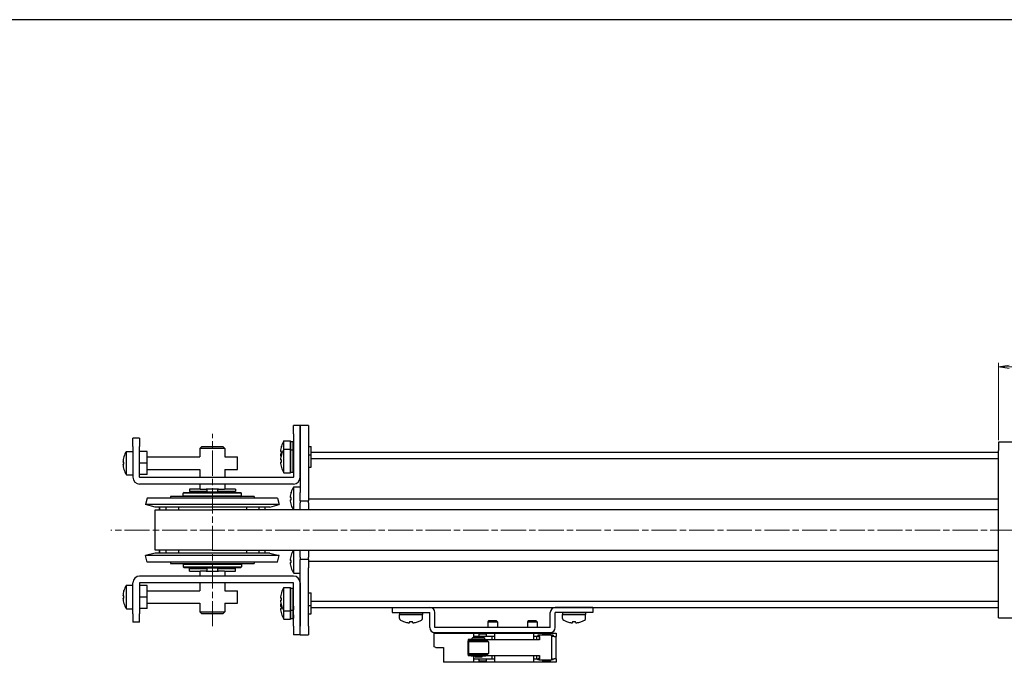
# Model space of a CAD drawing. Units: millimetres. Extents: x 0 to 900, y 0 to 500.
# Drawn here: x 155 to 391, y 346 to 500 of the extents above; entities that cross this region are included whole.
import ezdxf

# ---------------------------------------------------------------- set-up
doc = ezdxf.new("R2010")
doc.units = ezdxf.units.MM
doc.linetypes.add('AM_ISO08W050x2', pattern=[9, 6, -0.75, 1.5, -0.75])
doc.layers.add('AM_5', color=92, linetype='Continuous', lineweight=13)
doc.layers.add('AM_7', color=142, linetype='AM_ISO08W050x2', lineweight=13)
doc.layers.add('AM_VIEWS', color=1, linetype='Continuous', lineweight=25, plot=False)
doc.styles.get("Standard").update_dxf_attribs({"font": 'TAHOMA.TTF'})
doc.dimstyles.new('AM_JIS$0', dxfattribs={"dimtxt": 3.5, "dimasz": 2.5, "dimexe": 1, "dimexo": 0.5, "dimgap": 0.8, "dimtad": 3, "dimdec": 3, "dimdsep": 46, "dimtxsty": 'STANDARD', "dimblk": 'OPEN', "dimcen": 0, "dimclrd": 256, "dimclre": 256, "dimclrt": 140, "dimadec": 0, "dimazin": 2, "dimtp": 0.1, "dimtm": 0.1, "dimtfac": 0.55, "dimtdec": 3, "dimtmove": 0, "dimatfit": 3, "dimldrblk": 'OPEN', "dimfxl": 1, "dimlwd": -1, "dimlwe": -1, "dimarcsym": 0})

# ---------------------------------------------------------------- blocks, each defined once
blk = doc.blocks.new('_Open')
at = {"color": 0, "linetype": 'ByBlock', "lineweight": -2}
for p, q in [((-1, 0.167), (0, 0)), ((-1, -0.167), (0, 0)), ((0, 0), (-1, 0))]:
    blk.add_line(p, q, dxfattribs=at)
blk = doc.blocks.new('*D240')
at = {"layer": 'AM_5', "linetype": 'ByBlock'}
for p, q in [((389.18, 399.53), (389.18, 418.03)), ((391.68, 417.03), (466.68, 417.03)), ((469.18, 399.53), (469.18, 418.03))]:
    blk.add_line(p, q, dxfattribs=at)
at = {"layer": 'Defpoints', "color": 0}
for p in [(469.18, 417.03), (389.18, 399.03), (469.18, 399.03)]:
    blk.add_point(p, dxfattribs=at)
at = {"layer": 'AM_5', "xscale": 2.5, "yscale": 2.5, "zscale": 2.5, "rotation": 180}
blk.add_blockref('_Open', (389.18, 417.03), dxfattribs=at)
at = {"layer": 'AM_5', "xscale": 2.5, "yscale": 2.5, "zscale": 2.5}
blk.add_blockref('_Open', (469.18, 417.03), dxfattribs=at)
at = {"layer": 'AM_5', "color": 140, "insert": (429.18, 419.66), "char_height": 3.5, "attachment_point": 5}
blk.add_mtext('80', dxfattribs=at)

msp = doc.modelspace()

# ---------------------------------------------------------------- linework, layer by layer
at = {"lineweight": 30}
for p, q in [((222.1815, 403.0304), (220.5815, 403.0304)), ((220.5815, 401.0304), (220.5815, 403.0304)), ((222.1815, 401.0304), (222.1815, 403.0304)), ((224.1815, 403.0304), (222.1815, 403.0304)), ((222.1815, 403.0304), (222.1815, 401.0304)), ((224.1815, 403.0304), (224.1815, 401.0304)), ((220.5815, 401.0304), (220.5815, 390.6404)), ((222.1815, 401.0304), (222.1815, 387.0304)), ((222.1815, 390.6404), (222.1815, 401.0304)), ((224.1815, 401.0304), (224.1815, 387.0304)), ((183.7815, 400.0304), (182.1815, 400.0304)), ((182.1815, 398.0304), (182.1815, 400.0304)), ((182.1815, 398.0304), (182.1815, 390.6404)), ((183.7815, 400.0304), (183.7815, 398.0304)), ((183.7815, 390.6404), (183.7815, 398.0304)), ((198.6815, 398.0304), (198.1815, 397.5304)), ((198.6815, 398.0304), (203.6815, 398.0304)), ((203.6815, 398.0304), (204.1815, 397.5304)), ((217.6863, 398.0403), (217.6863, 398.0608)), ((218.3038, 397.3304), (218.3038, 399.3304)), ((218.3038, 399.3304), (219.8463, 399.3304)), ((219.8463, 397.3304), (219.8463, 399.3304)), ((219.8463, 398.2554), (219.8815, 399.122)), ((219.8815, 399.122), (219.9398, 399.1804)), ((219.8815, 397.122), (219.8815, 399.122)), ((219.9398, 397.1804), (219.9398, 399.1804)), ((219.9398, 399.1804), (220.488, 399.1804)), ((220.488, 397.1804), (220.488, 399.1804)), ((220.5463, 399.122), (220.488, 399.1804)), ((220.5463, 397.122), (220.5463, 399.122)), ((220.5815, 398.2554), (220.5463, 399.122)), ((224.1815, 398.0304), (224.8463, 398.0304)), ((224.8463, 396.0304), (224.8463, 398.0304)), ((389.1815, 399.0304), (389.1815, 397.0204)), ((469.1815, 399.0304), (389.1815, 399.0304)), ((180.0215, 395.5403), (180.0215, 395.5608)), ((180.639, 391.2304), (180.639, 396.8304)), ((180.639, 396.8304), (182.1815, 396.8304)), ((185.5815, 396.7804), (183.7815, 396.7804)), ((185.5815, 394.0304), (185.5815, 396.7804)), ((185.5815, 395.5304), (198.1815, 395.5304)), ((204.1815, 397.5304), (198.1815, 397.5304)), ((198.1815, 397.5304), (198.1815, 395.5304)), ((204.1815, 397.5304), (204.1815, 395.5304)), ((204.1815, 395.5304), (207.1815, 395.5304)), ((207.1815, 392.5304), (207.1815, 395.5304)), ((217.6863, 396.7804), (217.4588, 396.7804)), ((217.4588, 396.2804), (217.6863, 396.2804)), ((217.6863, 396.2804), (217.6863, 396.7804)), ((217.6863, 396.0403), (217.6863, 396.0608)), ((218.3038, 391.7304), (218.3038, 397.3304)), ((218.3038, 397.3304), (219.8463, 397.3304)), ((219.8463, 391.7304), (219.8463, 397.3304)), ((219.8463, 396.2554), (219.8815, 397.122)), ((219.8815, 397.122), (219.9398, 397.1804)), ((219.8815, 391.9387), (219.8815, 397.122)), ((219.9398, 391.8804), (219.9398, 397.1804)), ((219.9398, 397.1804), (220.488, 397.1804)), ((220.488, 391.8804), (220.488, 397.1804)), ((220.5463, 397.122), (220.488, 397.1804)), ((220.5463, 391.9387), (220.5463, 397.122)), ((220.5815, 396.2554), (220.5463, 397.122)), ((224.1815, 396.0304), (224.8463, 396.0304)), ((389.1815, 396.5304), (224.8463, 396.5304)), ((224.8463, 393.0304), (224.8463, 396.0304)), ((389.1815, 359.0404), (389.1815, 397.0204)), ((180.0215, 394.2804), (179.794, 394.2804)), ((179.794, 393.7804), (180.0215, 393.7804)), ((180.0215, 393.7804), (180.0215, 394.2804)), ((185.5815, 394.0304), (183.7815, 394.0304)), ((185.5815, 391.2804), (185.5815, 394.0304)), ((217.6863, 394.7804), (217.4588, 394.7804)), ((217.4588, 394.2804), (217.6863, 394.2804)), ((217.6863, 394.2804), (217.6863, 394.7804)), ((389.1815, 395.0304), (224.8463, 395.0304)), ((180.0215, 392.4999), (180.0215, 392.5204)), ((180.639, 391.2304), (182.1815, 391.2304)), ((185.5815, 391.2804), (183.7815, 391.2804)), ((185.5815, 392.5304), (198.1815, 392.5304)), ((198.1815, 392.5304), (198.1815, 390.6304)), ((204.1815, 392.5304), (204.1815, 390.6304)), ((204.1815, 392.5304), (207.1815, 392.5304)), ((217.6863, 392.9999), (217.6863, 393.0204)), ((218.3038, 391.7304), (219.8463, 391.7304)), ((219.8463, 392.8054), (219.8815, 391.9387)), ((219.8815, 391.9387), (219.9398, 391.8804)), ((219.9398, 391.8804), (220.488, 391.8804)), ((220.5463, 391.9387), (220.488, 391.8804)), ((220.5815, 392.8054), (220.5463, 391.9387)), ((224.1815, 393.0304), (224.8463, 393.0304)), ((220.5715, 390.6304), (183.7915, 390.6304)), ((220.5715, 389.0304), (183.7915, 389.0304)), ((198.1815, 389.0304), (198.1815, 387.8304)), ((204.1815, 389.0304), (204.1815, 387.8304)), ((194.4315, 387.0304), (194.2315, 386.8304)), ((208.1315, 386.8304), (194.2315, 386.8304)), ((194.2315, 386.2304), (194.2315, 386.8304)), ((194.2315, 386.2304), (208.1315, 386.2304)), ((194.4315, 386.0304), (194.2315, 386.2304)), ((194.4315, 387.0304), (207.9315, 387.0304)), ((198.2537, 387.8304), (195.6815, 387.8304)), ((195.6815, 387.8304), (195.6815, 387.2304)), ((198.2537, 387.2304), (195.6815, 387.2304)), ((198.1815, 387.1304), (204.1815, 387.1304)), ((198.1815, 387.1304), (198.1815, 387.0304)), ((198.2537, 387.8304), (198.5334, 387.8304)), ((198.5334, 387.2304), (198.2537, 387.2304)), ((198.5334, 387.8304), (199.6815, 387.8304)), ((199.8352, 387.2304), (198.5334, 387.2304)), ((198.6815, 387.1304), (198.6815, 387.2304)), ((202.6815, 387.8304), (199.6815, 387.8304)), ((199.862, 387.2304), (199.8352, 387.2304)), ((199.862, 387.8304), (199.862, 387.2304)), ((202.501, 387.2304), (202.501, 387.8304)), ((202.5278, 387.2304), (202.501, 387.2304)), ((203.8296, 387.2304), (202.5278, 387.2304)), ((202.6815, 387.8304), (203.8296, 387.8304)), ((203.6815, 387.1304), (203.6815, 387.2304)), ((203.8296, 387.8304), (204.1093, 387.8304)), ((204.1093, 387.2304), (203.8296, 387.2304)), ((206.6815, 387.8304), (204.1093, 387.8304)), ((206.6815, 387.2304), (204.1093, 387.2304)), ((204.1815, 387.1304), (204.1815, 387.0304)), ((206.6815, 387.8304), (206.6815, 387.2304)), ((207.9315, 387.0304), (208.1315, 386.8304)), ((207.9315, 386.0304), (208.1315, 386.2304)), ((208.1315, 386.2304), (208.1315, 386.8304)), ((220.0215, 387.0403), (220.0215, 387.0608)), ((220.639, 382.8304), (220.639, 388.3304)), ((220.639, 388.3304), (222.1815, 388.3304)), ((222.1815, 385.0304), (222.1815, 387.0304)), ((224.1815, 387.0304), (224.1815, 385.0304)), ((185.5956, 385.6893), (185.1815, 384.1438)), ((217.1815, 384.1438), (185.1815, 384.1438)), ((187.4708, 383.5304), (185.1815, 384.1438)), ((216.7674, 385.6893), (185.5956, 385.6893)), ((211.1815, 386.0304), (191.1815, 386.0304)), ((191.1815, 386.0304), (191.1815, 385.6893)), ((211.1815, 386.0304), (211.1815, 385.6893)), ((214.8921, 383.5304), (217.1815, 384.1438)), ((216.7674, 385.6893), (217.1815, 384.1438)), ((220.0215, 385.7804), (219.794, 385.7804)), ((219.794, 385.2804), (220.0215, 385.2804)), ((220.0215, 385.2804), (220.0215, 385.7804)), ((220.0215, 383.9999), (220.0215, 384.0204)), ((222.1815, 385.0304), (222.1815, 384.5304)), ((222.1815, 385.0304), (224.1815, 385.0304)), ((222.1815, 382.8304), (222.1815, 384.5304)), ((224.1815, 385.5304), (389.1815, 385.5304)), ((224.1815, 384.5304), (224.1815, 385.0304)), ((224.1815, 384.5304), (224.1815, 382.8304)), ((214.8921, 383.5304), (187.4708, 383.5304)), ((187.5015, 382.8304), (201.1815, 382.8304)), ((187.5015, 373.2304), (187.5015, 382.8304)), ((188.5657, 382.8304), (188.5657, 383.5304)), ((188.5831, 383.5304), (188.5831, 382.8304)), ((190.032, 383.5304), (190.032, 382.8304)), ((193.0854, 383.5304), (193.0854, 382.8304)), ((389.1815, 382.8304), (201.1815, 382.8304)), ((209.3993, 382.8304), (209.3993, 383.5304)), ((212.4076, 382.8304), (212.4076, 383.5304)), ((213.7973, 382.8304), (213.7973, 383.5304)), ((187.4708, 372.5304), (185.1815, 371.9169)), ((214.8921, 372.5304), (187.4708, 372.5304)), ((201.1815, 373.2304), (187.5015, 373.2304)), ((188.5657, 372.5304), (188.5657, 373.2304)), ((188.5831, 373.2304), (188.5831, 372.5304)), ((190.032, 373.2304), (190.032, 372.5304)), ((193.0854, 373.2304), (193.0854, 372.5304)), ((201.1815, 373.2304), (389.1815, 373.2304)), ((209.3993, 372.5304), (209.3993, 373.2304)), ((212.4076, 372.5304), (212.4076, 373.2304)), ((213.7973, 372.5304), (213.7973, 373.2304)), ((214.8921, 372.5304), (217.1815, 371.9169)), ((220.0215, 372.0403), (220.0215, 372.0608)), ((220.639, 367.7304), (220.639, 373.2304)), ((222.1815, 371.5304), (222.1815, 373.2304)), ((224.1815, 373.2304), (224.1815, 371.5304)), ((217.1815, 371.9169), (185.1815, 371.9169)), ((185.5956, 370.3714), (185.1815, 371.9169)), ((216.7674, 370.3714), (185.5956, 370.3714)), ((191.1815, 370.3714), (191.1815, 370.0304)), ((191.1815, 370.0304), (211.1815, 370.0304)), ((194.4315, 370.0304), (194.2315, 369.8304)), ((208.1315, 369.8304), (194.2315, 369.8304)), ((194.2315, 369.8304), (194.2315, 369.2304)), ((207.9315, 370.0304), (208.1315, 369.8304)), ((208.1315, 369.8304), (208.1315, 369.2304)), ((211.1815, 370.3714), (211.1815, 370.0304)), ((216.7674, 370.3714), (217.1815, 371.9169)), ((220.0215, 370.7804), (219.794, 370.7804)), ((219.794, 370.2804), (220.0215, 370.2804)), ((220.0215, 370.2804), (220.0215, 370.7804)), ((222.1815, 371.5304), (222.1815, 371.0304)), ((224.1815, 371.0304), (222.1815, 371.0304)), ((222.1815, 369.0304), (222.1815, 371.0304)), ((224.1815, 371.0304), (224.1815, 371.5304)), ((224.1815, 371.0304), (224.1815, 369.0304)), ((389.1815, 370.5304), (224.1815, 370.5304)), ((194.2315, 369.2304), (208.1315, 369.2304)), ((194.4315, 369.0304), (194.2315, 369.2304)), ((207.9315, 369.0304), (194.4315, 369.0304)), ((195.6815, 368.8304), (198.2537, 368.8304)), ((195.6815, 368.2304), (195.6815, 368.8304)), ((195.6815, 368.2304), (198.2537, 368.2304)), ((198.1815, 369.0304), (198.1815, 368.9304)), ((204.1815, 368.9304), (198.1815, 368.9304)), ((198.1815, 368.2304), (198.1815, 367.0304)), ((198.2537, 368.8304), (198.5334, 368.8304)), ((198.5334, 368.2304), (198.2537, 368.2304)), ((198.5334, 368.8304), (199.8352, 368.8304)), ((199.6815, 368.2304), (198.5334, 368.2304)), ((198.6815, 368.8304), (198.6815, 368.9304)), ((199.6815, 368.2304), (202.6815, 368.2304)), ((199.8352, 368.8304), (199.862, 368.8304)), ((199.862, 368.8304), (199.862, 368.2304)), ((202.501, 368.8304), (202.5278, 368.8304)), ((202.501, 368.2304), (202.501, 368.8304)), ((202.5278, 368.8304), (203.8296, 368.8304)), ((203.8296, 368.2304), (202.6815, 368.2304)), ((203.6815, 368.8304), (203.6815, 368.9304)), ((203.8296, 368.8304), (204.1093, 368.8304)), ((204.1093, 368.2304), (203.8296, 368.2304)), ((204.1093, 368.8304), (206.6815, 368.8304)), ((204.1093, 368.2304), (206.6815, 368.2304)), ((204.1815, 369.0304), (204.1815, 368.9304)), ((204.1815, 368.2304), (204.1815, 367.0304)), ((206.6815, 368.2304), (206.6815, 368.8304)), ((207.9315, 369.0304), (208.1315, 369.2304)), ((220.0215, 368.9999), (220.0215, 369.0204)), ((220.639, 367.7304), (222.1815, 367.7304)), ((222.1815, 355.0304), (222.1815, 369.0304)), ((224.1815, 355.0304), (224.1815, 369.0304)), ((182.1815, 358.0304), (182.1815, 365.4204)), ((183.7815, 365.4204), (183.7815, 358.0304)), ((220.5715, 367.0304), (183.7915, 367.0304)), ((220.5715, 365.4304), (183.7915, 365.4304)), ((198.1815, 365.4304), (198.1815, 363.5304)), ((204.1815, 365.4304), (204.1815, 363.5304)), ((220.5815, 355.0304), (220.5815, 365.4204)), ((222.1815, 365.4204), (222.1815, 355.0304)), ((180.0215, 363.5403), (180.0215, 363.5608)), ((180.639, 359.2304), (180.639, 364.8304)), ((180.639, 364.8304), (182.1815, 364.8304)), ((185.5815, 364.7804), (183.7815, 364.7804)), ((185.5815, 362.0304), (185.5815, 364.7804)), ((185.5815, 363.5304), (198.1815, 363.5304)), ((204.1815, 363.5304), (207.1815, 363.5304)), ((207.1815, 360.5304), (207.1815, 363.5304)), ((217.6863, 363.0403), (217.6863, 363.0608)), ((218.3038, 358.7304), (218.3038, 364.3304)), ((218.3038, 364.3304), (219.8463, 364.3304)), ((219.8463, 358.7304), (219.8463, 364.3304)), ((219.8463, 363.2554), (219.8815, 364.122)), ((219.8815, 364.122), (219.9398, 364.1804)), ((219.8815, 358.9387), (219.8815, 364.122)), ((219.9398, 358.8804), (219.9398, 364.1804)), ((219.9398, 364.1804), (220.488, 364.1804)), ((220.488, 358.8804), (220.488, 364.1804)), ((220.5463, 364.122), (220.488, 364.1804)), ((220.5463, 358.9387), (220.5463, 364.122)), ((220.5815, 363.2554), (220.5463, 364.122)), ((224.1815, 363.0304), (224.8463, 363.0304)), ((224.8463, 360.0304), (224.8463, 363.0304)), ((180.0215, 362.2804), (179.794, 362.2804)), ((179.794, 361.7804), (180.0215, 361.7804)), ((180.0215, 361.7804), (180.0215, 362.2804)), ((180.0215, 360.4999), (180.0215, 360.5204)), ((185.5815, 362.0304), (183.7815, 362.0304)), ((185.5815, 359.2804), (185.5815, 362.0304)), ((185.5815, 360.5304), (198.1815, 360.5304)), ((198.1815, 360.5304), (198.1815, 358.5304)), ((204.1815, 360.5304), (204.1815, 358.5304)), ((204.1815, 360.5304), (207.1815, 360.5304)), ((217.6863, 361.7804), (217.4588, 361.7804)), ((217.4588, 361.2804), (217.6863, 361.2804)), ((217.6863, 361.2804), (217.6863, 361.7804)), ((224.8463, 361.0304), (389.1815, 361.0304)), ((180.639, 359.2304), (182.1815, 359.2304)), ((182.1815, 358.0304), (182.1815, 356.0304)), ((185.5815, 359.2804), (183.7815, 359.2804)), ((183.7815, 356.0304), (183.7815, 358.0304)), ((198.1815, 358.5304), (204.1815, 358.5304)), ((198.6815, 358.0304), (198.1815, 358.5304)), ((203.6815, 358.0304), (198.6815, 358.0304)), ((203.6815, 358.0304), (204.1815, 358.5304)), ((217.6863, 359.7804), (217.4588, 359.7804)), ((217.4588, 359.2804), (217.6863, 359.2804)), ((217.6863, 359.9999), (217.6863, 360.0204)), ((217.6863, 359.2804), (217.6863, 359.7804)), ((217.6863, 357.9999), (217.6863, 358.0204)), ((218.3038, 358.7304), (219.8463, 358.7304)), ((218.3038, 356.7304), (218.3038, 358.7304)), ((219.8463, 359.8054), (219.8815, 358.9387)), ((219.8463, 356.7304), (219.8463, 358.7304)), ((219.8815, 358.9387), (219.9398, 358.8804)), ((219.8815, 356.9387), (219.8815, 358.9387)), ((219.9398, 358.8804), (220.488, 358.8804)), ((219.9398, 356.8804), (219.9398, 358.8804)), ((220.5463, 358.9387), (220.488, 358.8804)), ((220.488, 356.8804), (220.488, 358.8804)), ((220.5815, 359.8054), (220.5463, 358.9387)), ((220.5463, 356.9387), (220.5463, 358.9387)), ((224.1815, 360.0304), (224.8463, 360.0304)), ((224.1815, 358.0304), (224.8463, 358.0304)), ((224.8463, 358.0304), (224.8463, 360.0304)), ((224.8463, 359.5304), (389.1815, 359.5304)), ((244.1815, 359.5304), (253.1815, 359.5304)), ((244.1815, 359.5304), (244.1815, 358.3304)), ((244.1815, 358.3304), (253.1815, 358.3304)), ((245.9315, 358.3304), (245.9315, 357.8304)), ((251.4315, 358.3304), (251.4315, 357.8304)), ((253.1815, 354.7304), (253.1815, 358.3304)), ((254.3815, 354.7304), (254.3815, 358.3304)), ((281.9815, 354.7304), (281.9815, 358.3304)), ((292.1815, 359.5304), (283.1815, 359.5304)), ((283.1815, 354.7304), (283.1815, 358.3304)), ((292.1815, 358.3304), (283.1815, 358.3304)), ((284.9315, 358.3304), (284.9315, 357.8304)), ((290.4315, 358.3304), (290.4315, 357.8304)), ((292.1815, 359.5304), (292.1815, 358.3304)), ((389.1815, 357.0304), (389.1815, 359.0404)), ((183.7815, 356.0304), (182.1815, 356.0304)), ((218.3038, 356.7304), (219.8463, 356.7304)), ((219.8463, 357.8054), (219.8815, 356.9387)), ((219.8815, 356.9387), (219.9398, 356.8804)), ((219.9398, 356.8804), (220.488, 356.8804)), ((220.5463, 356.9387), (220.488, 356.8804)), ((220.5815, 357.8054), (220.5463, 356.9387)), ((251.4315, 357.8304), (245.9315, 357.8304)), ((245.9315, 356.93), (245.9315, 357.8304)), ((245.9315, 357.8304), (251.4315, 357.8304)), ((246.8815, 356.1779), (246.8815, 356.1641)), ((248.3215, 356.1779), (248.3215, 355.9177)), ((249.0415, 355.9177), (249.0415, 356.1779)), ((250.4815, 356.1641), (250.4815, 356.1779)), ((251.4315, 356.93), (251.4315, 357.8304)), ((267.2315, 356.3304), (267.0315, 356.1304)), ((267.0315, 356.1304), (269.3315, 356.1304)), ((267.0315, 356.1304), (267.0315, 354.7304)), ((269.1315, 356.3304), (267.2315, 356.3304)), ((269.1315, 356.3304), (269.3315, 356.1304)), ((269.3315, 356.1304), (269.3315, 354.7304)), ((276.7315, 356.3304), (276.5315, 356.1304)), ((276.5315, 356.1304), (278.8315, 356.1304)), ((276.5315, 356.1304), (276.5315, 354.7304)), ((278.6315, 356.3304), (276.7315, 356.3304)), ((278.6315, 356.3304), (278.8315, 356.1304)), ((278.8315, 356.1304), (278.8315, 354.7304)), ((290.4315, 357.8304), (284.9315, 357.8304)), ((284.9315, 356.93), (284.9315, 357.8304)), ((284.9315, 357.8304), (290.4315, 357.8304)), ((285.8815, 356.1779), (285.8815, 356.1641)), ((287.3215, 356.1779), (287.3215, 355.9177)), ((288.0415, 355.9177), (288.0415, 356.1779)), ((289.4815, 356.1641), (289.4815, 356.1779)), ((290.4315, 356.93), (290.4315, 357.8304)), ((389.1815, 357.0304), (469.1815, 357.0304)), ((220.5815, 355.0304), (220.5815, 353.0304)), ((222.1815, 353.0304), (222.1815, 355.0304)), ((222.1815, 353.0304), (222.1815, 355.0304)), ((224.1815, 355.0304), (224.1815, 353.0304)), ((254.1815, 353.4304), (263.6815, 353.4304)), ((254.1815, 350.1613), (254.1815, 353.4304)), ((281.9815, 354.7304), (254.3815, 354.7304)), ((254.3815, 353.5304), (281.9815, 353.5304)), ((263.6815, 353.4304), (266.4315, 353.4304)), ((263.6815, 352.3804), (263.6815, 353.4304)), ((266.3815, 353.4304), (266.3815, 353.5304)), ((266.4315, 353.4304), (267.6315, 353.4304)), ((267.6315, 353.4304), (268.6815, 353.4304)), ((268.6815, 353.4304), (278.0815, 353.4304)), ((268.6815, 353.4304), (268.6815, 352.6304)), ((269.9815, 353.4304), (269.9815, 353.5304)), ((275.8815, 353.4304), (275.8815, 353.5304)), ((278.0815, 353.4304), (279.1315, 353.4304)), ((278.0815, 352.6304), (278.0815, 353.4304)), ((279.1315, 353.4304), (280.3315, 353.4304)), ((279.4815, 353.4304), (279.4815, 353.5304)), ((280.3315, 353.4304), (283.3815, 353.4304)), ((283.3815, 353.4304), (283.3815, 352.6304)), ((222.1815, 353.0304), (220.5815, 353.0304)), ((222.1815, 353.0304), (224.1815, 353.0304)), ((262.3183, 351.5804), (262.3183, 348.2804)), ((263.0313, 351.8804), (262.3777, 351.8804)), ((262.3777, 348.2804), (262.3777, 351.5804)), ((263.0313, 351.5804), (262.3777, 351.5804)), ((262.5957, 351.5304), (262.3957, 351.3304)), ((267.1957, 351.3304), (262.3957, 351.3304)), ((262.3957, 351.3304), (262.3957, 348.5304)), ((262.5957, 351.5304), (266.9957, 351.5304)), ((263.0313, 351.8804), (266.5957, 351.8804)), ((263.0313, 351.5804), (266.5957, 351.5804)), ((263.4957, 352.3804), (263.2957, 352.1804)), ((266.2957, 352.1804), (263.2957, 352.1804)), ((263.2957, 351.8804), (263.2957, 352.1804)), ((263.4957, 352.3804), (266.0957, 352.3804)), ((268.0815, 352.6304), (263.6815, 352.6304)), ((266.6815, 353.1304), (264.8815, 353.1304)), ((264.8815, 353.1304), (264.8815, 352.6304)), ((265.9064, 351.5804), (265.9064, 351.5304)), ((265.9554, 351.5804), (265.9064, 351.5304)), ((266.0957, 352.3804), (266.2957, 352.1804)), ((266.2957, 351.8804), (266.2957, 352.1804)), ((266.5957, 351.5804), (266.5957, 351.8804)), ((279.384, 351.8304), (266.5957, 351.8304)), ((266.6815, 353.1304), (266.6815, 352.6304)), ((266.9957, 351.5304), (267.1957, 351.3304)), ((267.1957, 351.3304), (267.1957, 348.5304)), ((268.6815, 352.6304), (268.0815, 352.6304)), ((268.0815, 351.8304), (268.0815, 352.6304)), ((268.6815, 352.6304), (268.6815, 351.8304)), ((278.7815, 352.6304), (278.0815, 352.6304)), ((278.0815, 351.8304), (278.0815, 352.6304)), ((279.0838, 352.6304), (278.7815, 352.6304)), ((278.7815, 351.8304), (278.7815, 352.6304)), ((279.3246, 352.8804), (279.0077, 352.8804)), ((279.0077, 352.8804), (279.0077, 352.6304)), ((279.3246, 352.5804), (279.0838, 352.5804)), ((282.2651, 352.8804), (279.3246, 352.8804)), ((279.3246, 352.5804), (279.3246, 351.8304)), ((279.384, 352.5804), (279.384, 351.8304)), ((281.9315, 353.1304), (280.1315, 353.1304)), ((280.1315, 353.1304), (280.1315, 352.8804)), ((281.9315, 353.1304), (281.9315, 352.8804)), ((282.6928, 352.8804), (282.2651, 352.8804)), ((282.8815, 352.6304), (282.3237, 352.6304)), ((282.3246, 347.2804), (282.3246, 352.5804)), ((282.6928, 352.8804), (282.6928, 352.6304)), ((282.8815, 352.6304), (283.3815, 352.6304)), ((283.3815, 347.2304), (283.3815, 352.6304)), ((254.5815, 349.9304), (254.1815, 350.1613)), ((254.5815, 349.9304), (256.4815, 349.9304)), ((256.4815, 349.9304), (256.4815, 346.4304)), ((262.3957, 348.5304), (267.1957, 348.5304)), ((262.5957, 348.3304), (262.3957, 348.5304)), ((266.9957, 348.3304), (267.1957, 348.5304)), ((263.6815, 346.4304), (256.4815, 346.4304)), ((263.0313, 348.2804), (262.3777, 348.2804)), ((263.0313, 347.9804), (262.3777, 347.9804)), ((266.9957, 348.3304), (262.5957, 348.3304)), ((263.0313, 348.2804), (266.5957, 348.2804)), ((263.0313, 347.9804), (266.5957, 347.9804)), ((263.6815, 346.4304), (263.6815, 347.9804)), ((263.6815, 347.2304), (268.0815, 347.2304)), ((266.4315, 346.4304), (263.6815, 346.4304)), ((263.9957, 347.9804), (263.9957, 347.6804)), ((265.5957, 347.6804), (263.9957, 347.6804)), ((264.8815, 347.2304), (264.8815, 346.7304)), ((266.6815, 346.7304), (264.8815, 346.7304)), ((265.5957, 347.9804), (265.5957, 347.6804)), ((265.9064, 348.3304), (265.9064, 348.2804)), ((265.9064, 348.3304), (265.9554, 348.2804)), ((267.6315, 346.4304), (266.4315, 346.4304)), ((266.5957, 347.9804), (266.5957, 348.2804)), ((266.5957, 348.0304), (279.384, 348.0304)), ((266.6815, 347.2304), (266.6815, 346.7304)), ((268.6815, 346.4304), (267.6315, 346.4304)), ((268.0815, 347.2304), (268.0815, 348.0304)), ((268.0815, 347.2304), (268.6815, 347.2304)), ((268.6815, 348.0304), (268.6815, 347.2304)), ((268.6815, 347.2304), (268.6815, 346.4304)), ((278.0815, 346.4304), (268.6815, 346.4304)), ((278.0815, 347.2304), (278.0815, 348.0304)), ((278.0815, 346.4304), (278.0815, 347.2304)), ((278.0815, 347.2304), (278.7815, 347.2304)), ((279.1315, 346.4304), (278.0815, 346.4304)), ((278.7815, 347.2304), (278.7815, 348.0304)), ((278.7815, 347.2304), (279.0838, 347.2304)), ((279.0077, 346.9804), (279.0077, 347.2304)), ((279.3246, 346.9804), (279.0077, 346.9804)), ((279.3246, 347.2804), (279.0838, 347.2804)), ((280.3315, 346.4304), (279.1315, 346.4304)), ((279.3246, 348.0304), (279.3246, 347.2804)), ((279.3246, 346.9804), (282.2651, 346.9804)), ((279.384, 348.0304), (279.384, 347.2804)), ((280.1315, 346.9804), (280.1315, 346.7304)), ((281.9315, 346.7304), (280.1315, 346.7304)), ((283.3815, 346.4304), (280.3315, 346.4304)), ((281.9315, 346.9804), (281.9315, 346.7304)), ((282.6928, 346.9804), (282.2651, 346.9804)), ((282.3237, 347.2304), (282.8815, 347.2304)), ((282.6928, 346.9804), (282.6928, 347.2304)), ((283.3815, 347.2304), (282.8815, 347.2304)), ((283.3815, 347.2304), (283.3815, 346.4304))]:
    msp.add_line(p, q, dxfattribs=at)
for centre, radius, start, end in [((222.4463, 396.5304), 4.9937, 162.400297, 177.130424), ((222.4463, 396.5304), 5, 145.944202, 162.175764), ((184.7815, 394.0304), 4.9937, 162.400297, 177.130424), ((184.7815, 394.0304), 5, 145.944202, 162.175764), ((222.4463, 396.5304), 4.9937, 182.869576, 191.551606), ((222.4463, 394.5304), 4.9937, 162.400297, 177.130424), ((222.4463, 394.5304), 5, 145.944202, 162.175764), ((184.7815, 394.0304), 4.9937, 182.869576, 197.599703), ((222.4463, 394.5304), 4.9937, 182.869576, 197.599703), ((184.7815, 394.0304), 5, 197.824236, 214.055798), ((222.4463, 394.5304), 5, 197.824236, 214.055798), ((183.7915, 390.6404), 1.61, 180, 270), ((183.7915, 390.6404), 0.01, 180, 270), ((220.5715, 390.6404), 0.01, 270, 0), ((220.5715, 390.6404), 1.61, 270, 0), ((224.7815, 385.5304), 4.9937, 162.400297, 177.130424), ((224.7815, 385.5304), 5, 145.944202, 162.175764), ((224.7815, 385.5304), 4.9937, 182.869576, 197.599703), ((224.7815, 385.5304), 5, 197.824236, 212.683639), ((224.7815, 370.5304), 4.9937, 162.400297, 177.130424), ((224.7815, 370.5304), 5, 147.316361, 162.175764), ((224.7815, 370.5304), 4.9937, 182.869576, 197.599703), ((224.7815, 370.5304), 5, 197.824236, 214.055798), ((183.7915, 365.4204), 1.61, 90, 180), ((183.7915, 365.4204), 0.01, 90, 180), ((220.5715, 365.4204), 1.61, 0, 90), ((220.5715, 365.4204), 0.01, 0, 90), ((184.7815, 362.0304), 4.9937, 162.400297, 177.130424), ((184.7815, 362.0304), 5, 145.944202, 162.175764), ((222.4463, 361.5304), 4.9937, 162.400297, 177.130424), ((222.4463, 361.5304), 5, 145.944202, 162.175764), ((184.7815, 362.0304), 4.9937, 182.869576, 197.599703), ((184.7815, 362.0304), 5, 197.824236, 214.055798), ((222.4463, 361.5304), 4.9937, 182.869576, 197.599703), ((222.4463, 359.5304), 4.9937, 168.448394, 177.130424), ((222.4463, 359.5304), 4.9937, 182.869576, 197.599703), ((222.4463, 361.5304), 5, 197.824236, 214.055798), ((222.4463, 359.5304), 5, 197.824236, 214.055798), ((253.1815, 358.3304), 1.2, 0, 90), ((283.1815, 358.3304), 1.2, 90, 180), ((246.4315, 356.93), 0.5, 180, 240.155576), ((248.6815, 360.8516), 5.0213, 240.155576, 248.993473), ((248.6815, 360.8516), 5.0084, 248.936698, 260.112572), ((248.6815, 360.8516), 4.6876, 265.595407, 274.404593), ((248.6815, 360.8516), 5.0084, 279.887428, 291.063302), ((248.6815, 360.8516), 5.0213, 291.006527, 299.844424), ((250.9315, 356.93), 0.5, 299.844424, 0), ((285.4315, 356.93), 0.5, 180, 240.155576), ((287.6815, 360.8516), 5.0213, 240.155576, 248.993473), ((287.6815, 360.8516), 5.0084, 248.936698, 260.112572), ((287.6815, 360.8516), 4.6876, 265.595407, 274.404593), ((287.6815, 360.8516), 5.0084, 279.887428, 291.063302), ((287.6815, 360.8516), 5.0213, 291.006527, 299.844424), ((289.9315, 356.93), 0.5, 299.844424, 0), ((254.3815, 354.7304), 1.2, 180, 270), ((281.9815, 354.7304), 1.2, 270, 0)]:
    msp.add_arc(centre, radius, start, end, dxfattribs=at)
for centre, major_axis, start_param, end_param in [((262.3777, 351.5804), (0, 0.3), 0, 1.57079633), ((279.3246, 352.5804), (0, 0.3), 4.71238898, 6.28318531), ((282.2651, 352.5804), (0, 0.3), 4.71238898, 6.28318531), ((262.3777, 348.2804), (0, -0.3), 4.71238898, 6.28318531), ((279.3246, 347.2804), (0, -0.3), 0, 1.57079633), ((282.2651, 347.2804), (0, -0.3), 0, 1.57079633)]:
    msp.add_ellipse(centre, major_axis=major_axis, ratio=0.19806552, start_param=start_param, end_param=end_param, dxfattribs=at)
for points, knots in [([(247.8215, 355.9177), (247.8837, 355.9068), (247.9505, 355.8974), (248.0738, 355.8848), (248.1304, 355.8817), (248.2197, 355.8817), (248.2582, 355.8848), (248.3091, 355.8974), (248.3215, 355.9068), (248.3215, 355.9177)], [0, 0, 0, 0, 0.0189528837, 0.0189528837, 0.0379057673, 0.0379057673, 0.056858651, 0.056858651, 0.0758115346, 0.0758115346, 0.0758115346, 0.0758115346]), ([(249.0415, 355.9177), (249.0415, 355.9068), (249.0538, 355.8974), (249.1047, 355.8848), (249.1433, 355.8817), (249.2326, 355.8817), (249.2891, 355.8848), (249.4124, 355.8974), (249.4792, 355.9068), (249.5415, 355.9177)], [0.230234299, 0.230234299, 0.230234299, 0.230234299, 0.2491871827, 0.2491871827, 0.2681400664, 0.2681400664, 0.28709295, 0.28709295, 0.3060458337, 0.3060458337, 0.3060458337, 0.3060458337]), ([(286.8215, 355.9177), (286.8837, 355.9068), (286.9505, 355.8974), (287.0738, 355.8848), (287.1304, 355.8817), (287.2197, 355.8817), (287.2582, 355.8848), (287.3091, 355.8974), (287.3215, 355.9068), (287.3215, 355.9177)], [0, 0, 0, 0, 0.0189528837, 0.0189528837, 0.0379057673, 0.0379057673, 0.056858651, 0.056858651, 0.0758115346, 0.0758115346, 0.0758115346, 0.0758115346]), ([(288.0415, 355.9177), (288.0415, 355.9068), (288.0538, 355.8974), (288.1047, 355.8848), (288.1433, 355.8817), (288.2326, 355.8817), (288.2891, 355.8848), (288.4124, 355.8974), (288.4792, 355.9068), (288.5415, 355.9177)], [0.230234299, 0.230234299, 0.230234299, 0.230234299, 0.2491871827, 0.2491871827, 0.2681400664, 0.2681400664, 0.28709295, 0.28709295, 0.3060458337, 0.3060458337, 0.3060458337, 0.3060458337])]:
    msp.add_open_spline(points, degree=3, knots=knots, dxfattribs=at)
at = {"layer": 'AM_7', "lineweight": 0}
for p, q in [((201.1815, 355.0304), (201.1815, 401.0304)), ((699.1815, 378.0304), (176.9035, 378.0304))]:
    msp.add_line(p, q, dxfattribs=at)
at = {"layer": 'AM_VIEWS', "linetype": 'Continuous'}
msp.add_lwpolyline([(0, 0), (900, 0), (900, 500), (0, 500)], close=True, dxfattribs=at)

# ---------------------------------------------------------------- dimensions: what is measured, and where the dimension line sits
at = {"layer": 'AM_5'}
dim = msp.add_linear_dim(base=(469.1815, 417.0304), p1=(389.1815, 399.0304), p2=(469.1815, 399.0304), dimstyle='AM_JIS$0', override={"dimtp": 0, "dimtm": 0}, dxfattribs=at)
dim.commit()
dim.dimension.update_dxf_attribs({"geometry": '*D240', "text_midpoint": (429.1815, 419.6603)})

doc.saveas('drawing.dxf')
